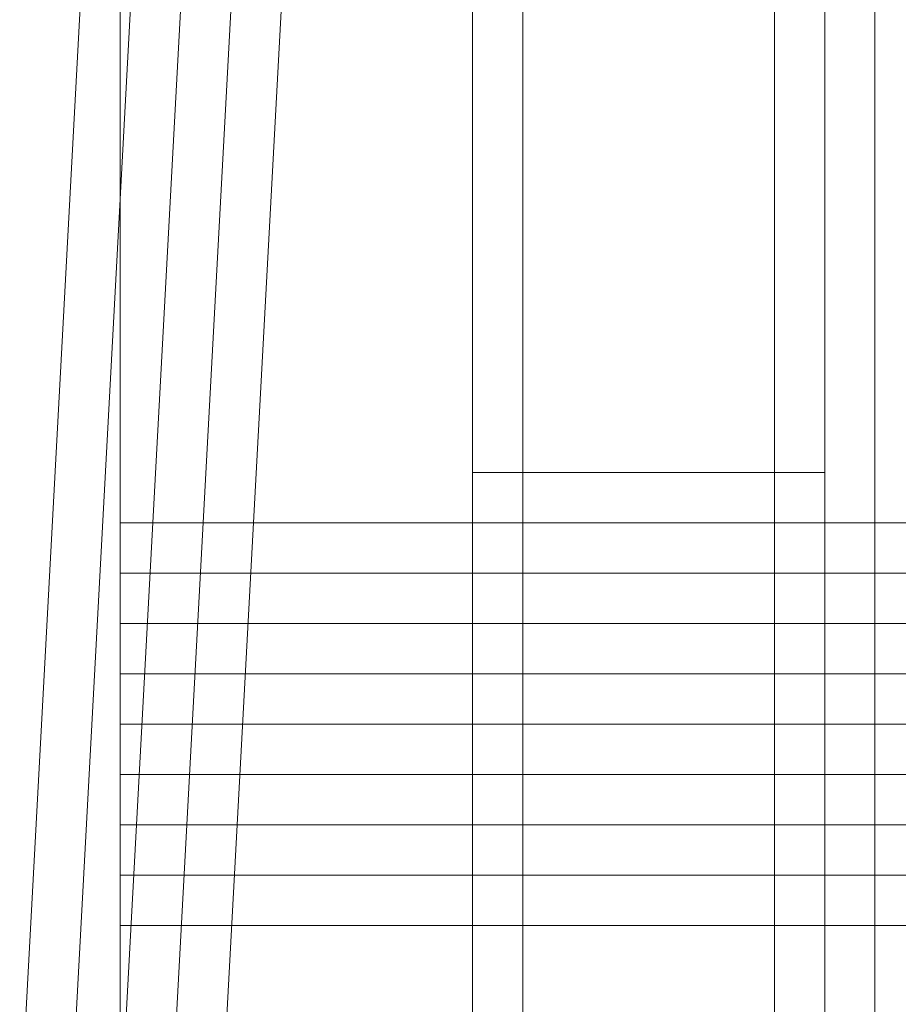
# Model space of a CAD drawing. Units: millimetres. Extents: x -15168 to -6550, y -7100 to 4395.
# Drawn here: x -12992 to -12923, y -2264 to -2187 of the extents above; entities that cross this region are included whole.
import ezdxf

# ---------------------------------------------------------------- set-up
doc = ezdxf.new("R2010")
doc.units = ezdxf.units.MM
doc.layers.add('МАФЫ НАШИ', color=250, linetype='Continuous', lineweight=25)
doc.layers.add('размеры', color=250, linetype='Continuous')

# ---------------------------------------------------------------- blocks, each defined once
blk = doc.blocks.new('ролнглнглн')
at = {"layer": 'МАФЫ НАШИ', "lineweight": 13}
for points in [[(9393.427, 2322.367), (9393.427, 2943.166)], [(9393.427, 2453.69), (9393.427, 2401.956), (9393.427, 2366.141), (9393.427, 2334.305)], [(9365.571, 2326.346), (9365.571, 2943.166), (9365.571, 2326.346)], [(9365.571, 2334.305), (9365.571, 2366.141), (9365.571, 2401.956), (9365.571, 2453.69)], [(9365.571, 2453.69), (9365.571, 2401.956), (9393.427, 2401.956), (9393.427, 2453.69), (9393.427, 2401.956), (9365.571, 2401.956), (9365.571, 2453.69), (9365.571, 2401.956), (9365.571, 2366.141), (9365.571, 2334.305), (9365.571, 2298.49), (9365.571, 2278.592), (9365.571, 2266.654), (9365.571, 2282.572), (9365.571, 2294.51)], [(9337.714, 2350.223), (9345.673, 2497.464)], [(9337.714, 2497.464), (9329.755, 2350.223)], [(9333.735, 2350.223), (9341.694, 2497.464), (9333.735, 2350.223)], [(9345.673, 2350.223), (9353.632, 2497.464), (9345.673, 2350.223), (9353.632, 2497.464), (9345.673, 2350.223)], [(9341.694, 2350.223), (9349.653, 2497.464)], [(9349.653, 2497.464), (9341.694, 2350.223), (9349.653, 2497.464)], [(9349.653, 2497.464), (9341.694, 2350.223)], [(9337.714, 2350.223), (9345.673, 2497.464), (9337.714, 2350.223)], [(9337.714, 2322.367), (9337.714, 2390.018), (9337.714, 2386.038), (9337.714, 2382.059), (9337.714, 2386.038), (9337.714, 2390.018), (9337.714, 2322.367)], [(9337.714, 2350.223), (9337.714, 2378.079), (9337.714, 2382.059), (9337.714, 2378.079), (9337.714, 2350.223)], [(9337.714, 2497.464), (9329.755, 2350.223), (9333.735, 2350.223), (9341.694, 2497.464), (9333.735, 2350.223), (9337.714, 2350.223), (9345.673, 2497.464), (9337.714, 2350.223), (9341.694, 2350.223), (9349.653, 2497.464)], [(9349.653, 2497.464), (9341.694, 2350.223), (9349.653, 2497.464)], [(9349.653, 2497.464), (9341.694, 2350.223), (9345.673, 2350.223), (9353.632, 2497.464), (9345.673, 2350.223), (9353.632, 2497.464), (9345.673, 2350.223), (9341.694, 2350.223), (9337.714, 2350.223), (9345.673, 2497.464)], [(9337.714, 2497.464), (9329.755, 2350.223), (9337.714, 2497.464), (9329.755, 2350.223), (9337.714, 2497.464), (9329.755, 2350.223), (9333.735, 2350.223), (9341.694, 2497.464), (9333.735, 2350.223), (9337.714, 2350.223), (9345.673, 2497.464)], [(9337.714, 2497.464), (9329.755, 2350.223), (9337.714, 2497.464), (9329.755, 2350.223), (9337.714, 2497.464), (9329.755, 2350.223), (9333.735, 2350.223), (9341.694, 2497.464), (9333.735, 2350.223), (9337.714, 2350.223), (9345.673, 2497.464)], [(9353.632, 2497.464), (9345.673, 2350.223), (9353.632, 2497.464)], [(9353.632, 2497.464), (9345.673, 2350.223), (9353.632, 2497.464)], [(9337.714, 2397.977), (9337.714, 2397.977)], [(9337.714, 2397.977), (9337.714, 2397.977)], [(9337.714, 2390.018), (9337.714, 2390.018)], [(9337.714, 2390.018), (9337.714, 2390.018)], [(10834, 2374.1), (9337.714, 2374.1), (10834, 2374.1)], [(10834, 2374.1), (9337.714, 2374.1), (10834, 2374.1)], [(9337.714, 2370.12), (10834, 2370.12), (9337.714, 2370.12)], [(9337.714, 2370.12), (10834, 2370.12), (9337.714, 2370.12)], [(9337.714, 2370.12), (10834, 2370.12), (9337.714, 2370.12)], [(9337.714, 2370.12), (10834, 2370.12), (9337.714, 2370.12)]]:
    blk.add_lwpolyline(points, dxfattribs=at)
for points in [[(9393.427, 2939.186), (9393.427, 2923.269), (9393.427, 2899.392), (9393.427, 2871.535), (9393.427, 2839.699), (9393.427, 2807.864), (9393.427, 2724.294), (9393.427, 2640.725), (9393.427, 2557.156), (9393.427, 2505.423), (9393.427, 2453.69), (9393.427, 2401.956), (9393.427, 2366.141), (9393.427, 2334.305), (9393.427, 2298.49), (9393.427, 2278.592), (9393.427, 2266.654), (9393.427, 2282.572), (9393.427, 2294.51), (9393.427, 2306.449), (9393.427, 2322.367), (9393.427, 2943.166), (9393.427, 2947.145), (9393.427, 2951.125)], [(9389.447, 2326.346), (9389.447, 2943.166), (9365.571, 2943.166), (9365.571, 2326.346)], [(9389.447, 2326.346), (9365.571, 2326.346), (9365.571, 2943.166), (9389.447, 2943.166)], [(9389.447, 2326.346), (9389.447, 2943.166), (9389.447, 2326.346), (9389.447, 2943.166), (9389.447, 2326.346), (9389.447, 2943.166), (9393.427, 2943.166), (9393.427, 2326.346), (9393.427, 2943.166), (9393.427, 2322.367), (9393.427, 2943.166), (9393.427, 2322.367), (9393.427, 2326.346)], [(9389.447, 2326.346), (9389.447, 2943.166), (9389.447, 2326.346), (9389.447, 2943.166), (9389.447, 2326.346), (9389.447, 2943.166), (9393.427, 2943.166), (9393.427, 2326.346), (9393.427, 2943.166), (9393.427, 2322.367), (9393.427, 2943.166), (9393.427, 2322.367), (9393.427, 2326.346)], [(9369.55, 2939.186), (9369.55, 2330.326), (9397.406, 2330.326), (9397.406, 2939.186)], [(9369.55, 2931.228), (9369.55, 2923.269), (9369.55, 2473.587), (9369.55, 2425.833), (9369.55, 2378.079), (9369.55, 2330.326), (9369.55, 2939.186), (9369.55, 2935.207)], [(9369.55, 2939.186), (9369.55, 2330.326), (9397.406, 2330.326), (9397.406, 2939.186)], [(9369.55, 2931.228), (9369.55, 2923.269), (9369.55, 2473.587), (9369.55, 2425.833), (9369.55, 2378.079), (9369.55, 2330.326), (9369.55, 2939.186), (9369.55, 2935.207)], [(9397.406, 2939.186), (9397.406, 2330.326), (9397.406, 2378.079), (9397.406, 2425.833), (9397.406, 2473.587), (9397.406, 2923.269), (9397.406, 2931.228), (9397.406, 2935.207)], [(9397.406, 2939.186), (9397.406, 2330.326), (9397.406, 2378.079), (9397.406, 2425.833), (9397.406, 2473.587), (9397.406, 2923.269), (9397.406, 2931.228), (9397.406, 2935.207)], [(9417.304, 2648.684), (9417.304, 2831.74), (9393.427, 2831.74), (9393.427, 2648.684), (9417.304, 2648.684), (9393.427, 2648.684), (9393.427, 2485.525), (9417.304, 2485.525), (9417.304, 2338.285), (9393.427, 2338.285), (9393.427, 2485.525), (9417.304, 2485.525)], [(9417.304, 2648.684), (9417.304, 2485.525), (9417.304, 2338.285), (9393.427, 2338.285), (9393.427, 2294.51), (9393.427, 2807.864), (9393.427, 2831.74), (9393.427, 2648.684), (9393.427, 2485.525), (9393.427, 2338.285), (9393.427, 2485.525), (9417.304, 2485.525), (9393.427, 2485.525), (9393.427, 2648.684), (9417.304, 2648.684), (9393.427, 2648.684), (9393.427, 2831.74), (9417.304, 2831.74)], [(9393.427, 2294.51), (9393.427, 2338.285), (9393.427, 2485.525), (9393.427, 2648.684), (9393.427, 2831.74), (9393.427, 2807.864)], [(9417.304, 2807.864), (9393.427, 2807.864), (9393.427, 2294.51), (9417.304, 2294.51)], [(9417.304, 2807.864), (9417.304, 2294.51), (9393.427, 2294.51), (9393.427, 2807.864)], [(9337.714, 2465.628), (9337.714, 2469.607), (9337.714, 2473.587), (9337.714, 2469.607), (9337.714, 2397.977), (9337.714, 2429.813), (9337.714, 2461.649)], [(9337.714, 2465.628), (9337.714, 2469.607), (9337.714, 2473.587), (9337.714, 2469.607), (9337.714, 2397.977), (9337.714, 2429.813), (9337.714, 2461.649)], [(9369.55, 2473.587), (9397.406, 2473.587), (9397.406, 2425.833), (9397.406, 2378.079), (9397.406, 2330.326), (9369.55, 2330.326), (9369.55, 2378.079), (9369.55, 2425.833)], [(9369.55, 2473.587), (9397.406, 2473.587), (9397.406, 2425.833), (9397.406, 2378.079), (9397.406, 2330.326), (9369.55, 2330.326), (9369.55, 2378.079), (9369.55, 2425.833)], [(10834, 2397.977), (10834, 2469.607), (9337.714, 2469.607), (9337.714, 2397.977)], [(10834, 2397.977), (10834, 2469.607), (9337.714, 2469.607), (9337.714, 2397.977)], [(9337.714, 2366.141), (9337.714, 2370.12), (10834, 2370.12), (9337.714, 2370.12), (9337.714, 2397.977), (9337.714, 2429.813), (9337.714, 2461.649), (10834, 2461.649), (10834, 2429.813), (10834, 2397.977), (10834, 2370.12), (10834, 2366.141), (9337.714, 2366.141), (10834, 2366.141), (9337.714, 2366.141), (10834, 2366.141), (10834, 2370.12), (9337.714, 2370.12)], [(9337.714, 2366.141), (9337.714, 2370.12), (10834, 2370.12), (9337.714, 2370.12), (9337.714, 2397.977), (9337.714, 2429.813), (9337.714, 2461.649), (10834, 2461.649), (10834, 2429.813), (10834, 2397.977), (10834, 2370.12), (10834, 2366.141), (9337.714, 2366.141), (10834, 2366.141), (9337.714, 2366.141), (10834, 2366.141), (10834, 2370.12), (9337.714, 2370.12)], [(9365.571, 2401.956), (9393.427, 2401.956), (9393.427, 2366.141), (9365.571, 2366.141)], [(9365.571, 2401.956), (9365.571, 2366.141), (9393.427, 2366.141), (9393.427, 2401.956)], [(9337.714, 2390.018), (10834, 2390.018), (10834, 2393.997), (9337.714, 2393.997), (10834, 2393.997), (10834, 2397.977), (9337.714, 2397.977), (10834, 2397.977), (9337.714, 2397.977), (9337.714, 2393.997)], [(9337.714, 2374.1), (9337.714, 2370.12), (9337.714, 2366.141), (9337.714, 2370.12), (9337.714, 2397.977), (9337.714, 2393.997), (9337.714, 2390.018), (9337.714, 2386.038), (9337.714, 2382.059), (9337.714, 2378.079)], [(9337.714, 2390.018), (10834, 2390.018), (10834, 2393.997), (9337.714, 2393.997), (10834, 2393.997), (10834, 2397.977), (9337.714, 2397.977), (10834, 2397.977), (9337.714, 2397.977), (9337.714, 2393.997)], [(9337.714, 2374.1), (9337.714, 2370.12), (9337.714, 2366.141), (9337.714, 2370.12), (9337.714, 2397.977), (9337.714, 2393.997), (9337.714, 2390.018), (9337.714, 2386.038), (9337.714, 2382.059), (9337.714, 2378.079)], [(10834, 2386.038), (10834, 2390.018), (9337.714, 2390.018), (9337.714, 2386.038), (10834, 2386.038), (9337.714, 2386.038), (9337.714, 2382.059), (10834, 2382.059)], [(9337.714, 2390.018), (10834, 2390.018), (9337.714, 2390.018), (10834, 2390.018)], [(10834, 2386.038), (10834, 2390.018), (9337.714, 2390.018), (9337.714, 2386.038), (10834, 2386.038), (9337.714, 2386.038), (9337.714, 2382.059), (10834, 2382.059)], [(9337.714, 2390.018), (10834, 2390.018), (9337.714, 2390.018), (10834, 2390.018)], [(10834, 2390.018), (10834, 2386.038), (9337.714, 2386.038), (9337.714, 2390.018), (10834, 2390.018), (9337.714, 2390.018), (10834, 2390.018), (9337.714, 2390.018), (10834, 2390.018), (9337.714, 2390.018)], [(10834, 2322.367), (10834, 2390.018), (9337.714, 2390.018), (9337.714, 2322.367)], [(10834, 2390.018), (10834, 2386.038), (9337.714, 2386.038), (9337.714, 2390.018), (10834, 2390.018), (9337.714, 2390.018), (10834, 2390.018), (9337.714, 2390.018), (10834, 2390.018), (9337.714, 2390.018)], [(10834, 2322.367), (10834, 2390.018), (9337.714, 2390.018), (9337.714, 2322.367)], [(10834, 2386.038), (9337.714, 2386.038), (9337.714, 2382.059), (10834, 2382.059)], [(10834, 2386.038), (9337.714, 2386.038), (9337.714, 2382.059), (10834, 2382.059)], [(10834, 2378.079), (10834, 2382.059), (9337.714, 2382.059), (9337.714, 2378.079)], [(10834, 2378.079), (10834, 2382.059), (9337.714, 2382.059), (9337.714, 2378.079)], [(10834, 2382.059), (9337.714, 2382.059), (9337.714, 2378.079), (10834, 2378.079)], [(10834, 2382.059), (9337.714, 2382.059), (9337.714, 2378.079), (10834, 2378.079)], [(10834, 2374.1), (10834, 2378.079), (9337.714, 2378.079), (9337.714, 2374.1)], [(10834, 2374.1), (10834, 2378.079), (9337.714, 2378.079), (9337.714, 2374.1)], [(9337.714, 2290.531), (10834, 2290.531), (9337.714, 2290.531), (9337.714, 2318.387), (9337.714, 2350.223), (9337.714, 2378.079), (10834, 2378.079), (10834, 2350.223), (10834, 2318.387), (10834, 2290.531), (9337.714, 2290.531), (10834, 2290.531), (9337.714, 2290.531), (10834, 2290.531), (9337.714, 2290.531), (10834, 2290.531)], [(9337.714, 2290.531), (10834, 2290.531), (9337.714, 2290.531), (9337.714, 2318.387), (9337.714, 2350.223), (9337.714, 2378.079), (10834, 2378.079), (10834, 2350.223), (10834, 2318.387), (10834, 2290.531), (9337.714, 2290.531), (10834, 2290.531), (9337.714, 2290.531), (10834, 2290.531), (9337.714, 2290.531), (10834, 2290.531)], [(9337.714, 2374.1), (10834, 2374.1), (10834, 2370.12), (9337.714, 2370.12)], [(9337.714, 2374.1), (10834, 2374.1), (10834, 2370.12), (9337.714, 2370.12)], [(9365.571, 2298.49), (9393.427, 2298.49), (9393.427, 2334.305), (9365.571, 2334.305), (9365.571, 2366.141), (9393.427, 2366.141), (9393.427, 2334.305), (9365.571, 2334.305)], [(9365.571, 2298.49), (9393.427, 2298.49), (9393.427, 2334.305), (9365.571, 2334.305), (9393.427, 2334.305), (9393.427, 2366.141), (9365.571, 2366.141), (9365.571, 2334.305)]]:
    blk.add_lwpolyline(points, close=True, dxfattribs=at)

msp = doc.modelspace()

# ---------------------------------------------------------------- block references
at = {"layer": 'размеры'}
msp.add_blockref('ролнглнглн', (-22322.148, -4624.294), dxfattribs=at)

doc.saveas('drawing.dxf')
